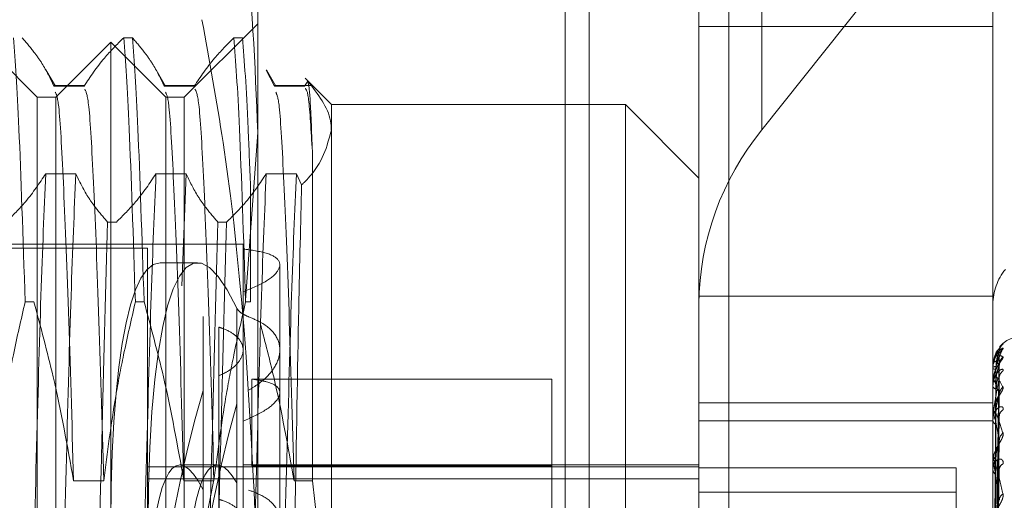
# Model space of a CAD drawing. Units: inches. Extents: x 0 to 23.4, y 0 to 16.5.
# Drawn here: x 10.8 to 10.8, y 6.3 to 6.3 of the extents above; entities that cross this region are included whole.
import ezdxf

# ---------------------------------------------------------------- set-up
doc = ezdxf.new("R2010")
doc.units = ezdxf.units.IN
doc.header["$MEASUREMENT"] = 0
doc.linetypes.add('HIDDEN', pattern=[0.07500000000000001, 0.05, -0.025])

msp = doc.modelspace()

# ---------------------------------------------------------------- linework, layer by layer
at = {"color": 7, "linetype": 'HIDDEN', "lineweight": 0}
for p, q in [((10.792282777, 5.5152817694), (10.792282777, 11.8798559265)), ((10.7518300201, 5.5526824843), (10.7518300201, 11.8424552116)), ((10.7530118382, 5.5526824843), (10.7530118382, 11.8424552116)), ((10.797164595, 11.8339324842), (10.797164595, 5.5612052115)), ((10.7983464131, 11.8339324842), (10.7983464131, 5.5612052115)), ((10.7779191407, 11.697568848), (10.7779191407, 5.697568848)), ((10.7791009588, 11.697568848), (10.7791009588, 5.697568848)), ((10.7858918679, 11.697568848), (10.7858918679, 5.697568848)), ((10.7874970505, 6.3143172271), (10.7874970505, 6.2772203036)), ((10.784433815, 6.2687392241), (10.784433815, 6.3058361476)), ((10.7987502072, 6.3058361476), (10.7987502072, 6.2687392241)), ((10.8052957563, 6.299553468), (10.7874970505, 6.2772203036)), ((10.7629592265, 6.2897304158), (10.7629592265, 6.2556624458)), ((10.7522219323, 6.2788143741), (10.7486428343, 6.2823934722)), ((10.7629592265, 6.2823934722), (10.7593801285, 6.2788143741)), ((10.784433815, 6.2822562627), (10.7987502072, 6.2822562627)), ((10.7564268348, 6.2817117398), (10.7568500469, 6.2817117398)), ((10.7617954819, 6.2817117398), (10.762218694, 6.2817117398)), ((10.7558010304, 6.2814986976), (10.7531167069, 6.2788143741)), ((10.7558010304, 6.2045480892), (10.7558010304, 6.2814986976)), ((10.758485354, 6.2788143741), (10.7558010304, 6.2814986976)), ((10.7530999714, 6.2793503014), (10.7526392864, 6.2801475983)), ((10.7584686185, 6.2793503014), (10.7580079335, 6.2801475983)), ((10.7637687445, 6.2793530343), (10.7633612498, 6.2801355349)), ((10.7638372656, 6.2793503014), (10.7633779688, 6.2801451958)), ((10.7665383246, 6.2784564643), (10.7652600872, 6.2797347017)), ((10.7545297431, 6.279380319), (10.7530314503, 6.279380319)), ((10.7544975957, 6.2793530343), (10.7530314503, 6.2793530343)), ((10.7598983902, 6.279380319), (10.7584000974, 6.279380319)), ((10.7598662428, 6.2793530343), (10.7584000974, 6.2793530343)), ((10.7656144699, 6.279380319), (10.7637687445, 6.279380319)), ((10.7652348899, 6.2793530343), (10.7637687445, 6.2793530343)), ((10.7653878977, 6.2796036977), (10.7652348899, 6.2793530343)), ((10.7522219323, 6.2523856545), (10.7522219323, 6.2788143741)), ((10.7531167069, 6.2788143741), (10.7522219323, 6.2788143741)), ((10.7531167069, 6.2072324127), (10.7531167069, 6.2788143741)), ((10.758485354, 6.2072324127), (10.758485354, 6.2788143741)), ((10.7593801285, 6.2788143741), (10.758485354, 6.2788143741)), ((10.7593801285, 6.2788143741), (10.7593801285, 6.2523856545)), ((10.7665383246, 6.2784564643), (10.7665383246, 6.2522920318)), ((10.7808547169, 6.2784564643), (10.7665383246, 6.2784564643)), ((10.7808547169, 6.2522920318), (10.7808547169, 6.2784564643)), ((10.784433815, 6.2748773662), (10.7808547169, 6.2784564643)), ((10.7623623099, 6.2689339555), (10.7629592265, 6.2770913634)), ((10.7656144699, 6.2601523972), (10.7656144699, 6.2761749365)), ((10.7526305926, 6.2750924325), (10.7540967379, 6.2750924325)), ((10.7579992397, 6.2750924325), (10.759465385, 6.2750924325)), ((10.759465385, 6.2750924325), (10.7592527015, 6.2696431412)), ((10.7633678868, 6.2750924325), (10.7648340321, 6.2750924325)), ((10.7648340321, 6.2750924325), (10.7650893172, 6.2745450631)), ((10.7626013167, 6.2744693627), (10.7626013167, 6.2688555282)), ((10.7560700006, 6.2727337269), (10.7556467884, 6.2727337269)), ((10.7614386477, 6.2727337269), (10.7610154355, 6.2727337269)), ((10.7622434069, 6.271656178), (10.7074832065, 6.271656178)), ((10.7622434069, 6.271656178), (10.7622434069, 6.2543019236)), ((10.7575905794, 6.2714772231), (10.7507902931, 6.2714772231)), ((10.7575905794, 6.2714772231), (10.7575905794, 6.2278992631)), ((10.7600169674, 6.2707614034), (10.7581971227, 6.2707614034)), ((10.764032956, 6.2665185421), (10.764032956, 6.2706592237)), ((10.7520510297, 6.2688555282), (10.7516278176, 6.2688555282)), ((10.7574196768, 6.2688555282), (10.7569964647, 6.2688555282)), ((10.7626013167, 6.2688555282), (10.7623651118, 6.2688555282)), ((10.784433815, 6.2691409309), (10.7987502072, 6.2691409309)), ((10.784433815, 6.2687392241), (10.784433815, 6.2639426101)), ((10.7987502072, 6.2639426101), (10.7987502072, 6.2687392241)), ((10.761931702, 6.2685525285), (10.761931702, 6.2600491463)), ((10.7602955424, 6.2597080925), (10.7602955424, 6.2681432686)), ((10.7610568134, 6.2676267157), (10.7610568134, 6.2592477188)), ((10.7990978216, 6.2666436835), (10.7992443458, 6.2668091747)), ((10.764032956, 6.2581764463), (10.764032956, 6.2665185421)), ((10.7988786708, 6.2537503786), (10.7990541688, 6.2663893016)), ((10.7988122607, 6.2660897804), (10.7987509338, 6.2656764338)), ((10.7988787435, 6.2536410137), (10.7990543013, 6.2661994461)), ((10.7987502072, 6.2656717125), (10.7987502072, 6.2656764725)), ((10.7987502072, 6.2656206365), (10.7987502072, 6.2656143628)), ((10.7987522502, 6.2656677676), (10.7987522502, 6.2649249498)), ((10.7988785956, 6.2534717731), (10.7990540319, 6.2657343771)), ((10.7610568134, 6.2568795893), (10.7610568134, 6.2652585862)), ((10.7772756188, 6.2650969652), (10.7626658622, 6.2650969652)), ((10.7626658622, 6.2650969652), (10.7626658622, 6.2608830402)), ((10.7772756188, 6.2608830402), (10.7772756188, 6.2650969652)), ((10.7987502072, 6.2649042193), (10.7987502072, 6.2649198409)), ((10.7987522502, 6.264891522), (10.7987522502, 6.2633769236)), ((10.7988788191, 6.2531476245), (10.7990544394, 6.2651716674)), ((10.7602955424, 6.2645420677), (10.7602955424, 6.2561068915)), ((10.784433815, 6.2639426101), (10.7987502072, 6.2639426101)), ((10.784433815, 6.2536634858), (10.784433815, 6.2639426101)), ((10.7987502072, 6.2536634858), (10.7987502072, 6.2639426101)), ((10.7988785116, 6.2528152418), (10.7990538794, 6.264258316)), ((10.761931702, 6.2553912008), (10.761931702, 6.263894583)), ((10.784433815, 6.2630627103), (10.7987502072, 6.2630627103)), ((10.7987502072, 6.263345896), (10.7987502072, 6.2633718147)), ((10.7987502072, 6.2630996792), (10.7987502072, 6.263072409)), ((10.7987522502, 6.2633249052), (10.7987522502, 6.2610934524)), ((10.7988789041, 6.2522880025), (10.7990545947, 6.2633430725)), ((10.7988784096, 6.2518044454), (10.7990536943, 6.2620143946)), ((10.7987502072, 6.2610530646), (10.7987502072, 6.2610883435)), ((10.784433815, 6.2608294063), (10.7575905794, 6.2608294063)), ((10.7609836853, 6.2609188838), (10.7591638406, 6.2609188838)), ((10.784433815, 6.2609188838), (10.7622434069, 6.2609188838)), ((10.7772756188, 6.2608830402), (10.7626658622, 6.2608830402)), ((10.7772756188, 6.2537606876), (10.7772756188, 6.2608830402)), ((10.7969606582, 6.2607775166), (10.784433815, 6.2607775166)), ((10.7969606582, 6.249522327), (10.7969606582, 6.2607775166)), ((10.7987502072, 6.2607209119), (10.7987502072, 6.2606844378)), ((10.7987522502, 6.2610245389), (10.7987522502, 6.2546738955)), ((10.798879008, 6.2510931206), (10.7990547853, 6.2607796574)), ((10.7539882383, 6.2601523972), (10.7554543837, 6.2601523972)), ((10.7575905794, 6.2602377447), (10.784433815, 6.2602377447)), ((10.7593568854, 6.2601523972), (10.7608230308, 6.2601523972)), ((10.7602386243, 6.2573093385), (10.7608406101, 6.2602755029)), ((10.7647255325, 6.2601523972), (10.7656144699, 6.2601523972)), ((10.7665383246, 6.2522920318), (10.7656144699, 6.2601523972)), ((10.7969606582, 6.2596010277), (10.784433815, 6.2596010277))]:
    msp.add_line(p, q, dxfattribs=at)
for centre, radius, start, end in [((10.7980287958, 6.2686226625), 0.0135954805254828, 140.7733534249, 179.5087657532), ((10.8014692034, 6.2687159118), 0.0027190961050791, 140.7733534248, 179.5087657534), ((10.7995968657, 6.2664056919), 0.000535787889564, 131.1434760572, 179.6695730827), ((10.8001818464, 6.2657506661), 0.0014316392269142, 90, 140.6589874018), ((10.799570924, 6.2661874856), 0.0005101221704185, 129.8064483853, 158.175772926), ((10.7995970345, 6.2657757231), 0.0005359713080125, 131.1503034203, 179.4628242058), ((10.7988825404, 6.2653934974), 0.0003123891232781, 86.4874317844, 115.0631116903), ((10.7987558394, 6.2656721278), 5.6474698471e-06, 184.2169016928, 230.5392187963), ((10.7988853117, 6.2658062611), 0.0002346873248761, 234.852840248, 273.9992714742), ((10.7995196317, 6.2651314254), 0.0004585797163685, 126.8914689975, 179.2944861382), ((10.7989085731, 6.2648426132), 0.0001761926815137, 92.2422299168, 154.0036402466), ((10.7987914353, 6.2649043397), 4.12282641785e-05, 180.167288014, 198.1132250676), ((10.79891649, 6.2648026352), 0.0001792280412668, 201.9098764581, 265.2600172863), ((10.799570403, 6.2643211427), 0.0005093968978992, 129.7981524615, 178.9807284464), ((10.7989596802, 6.2633318667), 0.0002132481899283, 105.7825014893, 169.2029337646), ((10.7994533825, 6.26327257), 0.0003924422041683, 122.1850882272, 178.434510048), ((10.7988597125, 6.2633459588), 0.0001095052584951, 180.0328501269, 191.0847666514), ((10.7989716085, 6.2631083047), 0.0002242923056373, 189.2091820671, 251.8337236148), ((10.7995209122, 6.2620941455), 0.0004600843475552, 126.9502431466, 178.0779480897), ((10.7990285401, 6.2610652471), 0.0002792894902565, 117.0151173817, 175.2563997407), ((10.7989508892, 6.2610531009), 0.0002006819733673, 180.0103762286, 188.1823848335), ((10.7990427709, 6.2607052862), 0.0002933055387498, 184.0760739962, 241.2467593423), ((10.7993803608, 6.2606778612), 0.0003198631421922, 115.1651472889, 176.5221072591), ((10.7994558208, 6.2591743554), 0.0003955104407152, 122.3228168607, 176.4094186827)]:
    msp.add_arc(centre, radius, start, end, dxfattribs=at)
for centre, major_axis, start_param, end_param in [((10.7627413541, 6.2430233934), (-0.00279177908391226, 0.02773463504125306), 5.86580588291408, 8.6901407329403), ((10.7609215094, 6.2430233934), (-0.002791779083910484, 0.02773463504125307), 6.267585566926484, 8.726336796810566), ((10.7609215094, 6.2430233934), (0.00279177908391226, 0.02773463504125306), 0.6984411639592643, 1.877444928170239), ((10.7627413541, 6.2430233934), (0.002791779083910484, 0.02773463504125307), 0.7346372278284531, 1.924980133635356), ((10.7609215094, 6.2430233934), (-0.001801147796069103, 0.0178933129298402), 5.897623285920018, 7.056158837431314), ((10.7627413541, 6.2430233934), (-0.001801147796072655, 0.0178933129298402), 5.954536733475971, 7.056158837431754)]:
    msp.add_ellipse(centre, major_axis=major_axis, ratio=0.1549865475, start_param=start_param, end_param=end_param, dxfattribs=at)
for points, knots in [([(10.76295922654967, 6.277091363385625), (10.76282495031123, 6.280395620135693), (10.7625552004856, 6.287033597878583), (10.76101309799473, 6.293583766669558), (10.76023862425498, 6.296873388305965)], [0, 0, 0, 0, 0.4977806310976049, 1, 1, 1, 1]), ([(10.76023862425498, 6.282587443263387), (10.76060089335437, 6.280600312557157), (10.76222180299236, 6.271709244234994), (10.7626369014897, 6.262676440980395), (10.76295922654966, 6.25566244582176)], [0, 0, 0, 0, 0.2234974059615497, 1, 1, 1, 1]), ([(10.75105818767901, 6.281711739840029), (10.75114602591158, 6.280536331012176), (10.75132411380373, 6.27815324480435), (10.75152567324275, 6.271982618482459), (10.75162781758584, 6.268855528155327)], [0, 0, 0, 0, 0.4932296716722018, 1, 1, 1, 1]), ([(10.75303145029804, 6.279353034250129), (10.7528547060305, 6.279723848966563), (10.75258962482217, 6.280279997205323), (10.75203331135424, 6.281065095574822), (10.75167958638069, 6.281479535580774), (10.75148139980535, 6.281711739840029)], [0, 0, 0, 0, 0.4680233101994016, 0.7019417734270895, 1, 1, 1, 1]), ([(10.75642683477994, 6.281711739840026), (10.75609880381091, 6.281382090114071), (10.75532392294203, 6.280603385387408), (10.75479982613358, 6.27981035209361), (10.75449759566722, 6.279353034250127)], [0, 0, 0, 0, 0.423330839879474, 1, 1, 1, 1]), ([(10.75642683477994, 6.281711739840029), (10.75651467301251, 6.280536331012176), (10.75669276090466, 6.27815324480435), (10.75689432034368, 6.271982618482459), (10.75699646468678, 6.268855528155327)], [0, 0, 0, 0, 0.493229671672166, 1, 1, 1, 1]), ([(10.75741967681312, 6.268855528155326), (10.75731753247003, 6.271982618482459), (10.75711597303101, 6.27815324480435), (10.75693788513886, 6.280536331012176), (10.75685004690628, 6.281711739840029)], [0, 0, 0, 0, 0.5067703283278676, 1, 1, 1, 1]), ([(10.75840009739897, 6.279353034250128), (10.75822335313143, 6.279723848966563), (10.7579582719231, 6.280279997205326), (10.75740195845517, 6.28106509557482), (10.75704823348162, 6.281479535580772), (10.75685004690628, 6.281711739840026)], [0, 0, 0, 0, 0.4680233101996041, 0.7019417734271612, 1, 1, 1, 1]), ([(10.76179548188087, 6.281711739840026), (10.76146745091184, 6.281382090114072), (10.76069257004296, 6.280603385387414), (10.76016847323451, 6.279810352093611), (10.75986624276815, 6.279353034250127)], [0, 0, 0, 0, 0.4233308398794868, 0.9999999999999999, 0.9999999999999999, 0.9999999999999999, 0.9999999999999999]), ([(10.76179548188087, 6.281711739840029), (10.76188332011344, 6.280536331012176), (10.76206140800559, 6.278153244804351), (10.76226296744462, 6.271982618482459), (10.76236511178771, 6.268855528155325)], [0, 0, 0, 0, 0.4932296716721248, 1, 1, 1, 1]), ([(10.76260131674294, 6.274469362695649), (10.76256317251734, 6.27545004241687), (10.7624282172756, 6.278919712249899), (10.76230621391069, 6.280545482807733), (10.76221869400721, 6.281711739840029)], [0, 0, 0, 0, 0.2826435276017272, 0.9999999999999999, 0.9999999999999999, 0.9999999999999999, 0.9999999999999999]), ([(10.76561446992834, 6.276174936499381), (10.76557700300511, 6.277185272954022), (10.76550361305158, 6.279164313106147), (10.76542592468627, 6.279459304714761), (10.76538789766259, 6.279603697672975)], [0, 0, 0, 0, 0.5105184215468886, 1, 1, 1, 1]), ([(10.76538789766259, 6.279603697672975), (10.76588391567032, 6.278961501867831), (10.7664929676631, 6.278172960668164), (10.76653122452444, 6.277371480168361), (10.76653832461695, 6.27722273336858)], [0, 0, 0, 0, 0.8144099578012526, 0.9999999999999999, 0.9999999999999999, 0.9999999999999999, 0.9999999999999999]), ([(10.75398823830915, 6.260152397167376), (10.75390608784447, 6.263037203974119), (10.75374160387137, 6.268813245375698), (10.75348635892991, 6.274943992228086), (10.75328627619742, 6.27865145620018), (10.75315296455184, 6.278944035583003), (10.75309704752492, 6.279066756813817)], [0, 0, 0, 0, 0.270806727440223, 0.5422168534352528, 0.8079847231518205, 1, 1, 1, 1]), ([(10.75545438367834, 6.260152397167375), (10.75537222824576, 6.263035891221273), (10.7552077343258, 6.268809304192146), (10.75495256359503, 6.274959661012762), (10.75474162509737, 6.278793517982018), (10.75459695536954, 6.279079754471737), (10.75452974309771, 6.279212737404947)], [0, 0, 0, 0, 0.2607421166071342, 0.5220652062861738, 0.7779557357833564, 1, 1, 1, 1]), ([(10.75935688541008, 6.260152397167376), (10.7592747349454, 6.263037203974117), (10.7591102509723, 6.268813245375694), (10.75885500603085, 6.274943992228086), (10.75865492329835, 6.278651456200177), (10.75852161165277, 6.278944035583), (10.75846569462585, 6.279066756813815)], [0, 0, 0, 0, 0.2708067274401684, 0.5422168534351535, 0.8079847231517423, 1, 1, 1, 1]), ([(10.76082303077927, 6.260152397167376), (10.76074087534669, 6.263035891221273), (10.76057638142673, 6.268809304192146), (10.76032121069597, 6.274959661012762), (10.7601102721983, 6.278793517982018), (10.75996560247047, 6.279079754471736), (10.75989839019864, 6.279212737404946)], [0, 0, 0, 0, 0.2607421166071217, 0.5220652062861664, 0.7779557357833464, 1, 1, 1, 1]), ([(10.76472553251101, 6.260152397167376), (10.76464338204633, 6.263037203974119), (10.76447889807323, 6.268813245375697), (10.76422365313178, 6.274943992228089), (10.76402357039928, 6.278651456200183), (10.7638902587537, 6.278944035583003), (10.76383434172678, 6.279066756813818)], [0, 0, 0, 0, 0.2708067274402343, 0.5422168534352868, 0.8079847231518937, 1, 1, 1, 1]), ([(10.76561446992833, 6.276174936499384), (10.76555416755055, 6.27718279109167), (10.76544241631598, 6.279050528303814), (10.76532256387378, 6.279182878682684), (10.76526738532333, 6.279243811125312)], [0, 0, 0, 0, 0.5396126316551518, 1, 1, 1, 1]), ([(10.76653832461695, 6.27722273336858), (10.76633194162853, 6.276424042616778), (10.7660980474238, 6.275518884979247), (10.76519547949469, 6.274647551526072), (10.76508931721688, 6.274545063124775)], [0, 0, 0, 0, 0.8823775204276922, 1, 1, 1, 1]), ([(10.75070135346613, 6.272733726897135), (10.75102938443516, 6.273063376623086), (10.75180426530403, 6.27384208134974), (10.75232836211249, 6.274635114643547), (10.75263059257884, 6.275092432487033)], [0, 0, 0, 0, 0.4233308398793426, 1, 1, 1, 1]), ([(10.75263059257884, 6.275092432487036), (10.75255251688056, 6.273261547848677), (10.75239693250783, 6.269613075349665), (10.75217557631918, 6.261404038167853), (10.75192046607723, 6.25189669477223), (10.75175596404963, 6.245039768255636), (10.75167380456773, 6.241615120315439)], [0, 0, 0, 0, 0.2488732081656519, 0.4959389776447597, 0.7482499575043303, 1, 1, 1, 1]), ([(10.75409673794803, 6.275092432487036), (10.75401866224975, 6.273261547848678), (10.75386307787702, 6.269613075349665), (10.75364172168837, 6.261404038167853), (10.75338661144642, 6.251896694772229), (10.75322210941881, 6.245039768255634), (10.75313994993692, 6.241615120315438)], [0, 0, 0, 0, 0.2488732081656388, 0.4959389776447439, 0.7482499575043174, 1, 1, 1, 1]), ([(10.75409673794803, 6.275092432487032), (10.75427348221557, 6.274721617770601), (10.7545385634239, 6.274165469531845), (10.75509487689183, 6.273380371162336), (10.75544860186538, 6.272965931156385), (10.75564678844072, 6.272733726897132)], [0, 0, 0, 0, 0.4680233101996872, 0.7019417734273091, 1, 1, 1, 1]), ([(10.75607000056706, 6.272733726897132), (10.75639803153609, 6.273063376623086), (10.75717291240496, 6.273842081349742), (10.75769700921342, 6.274635114643546), (10.75799923967978, 6.275092432487032)], [0, 0, 0, 0, 0.4233308398793198, 1, 1, 1, 1]), ([(10.75799923967977, 6.275092432487035), (10.75792116398149, 6.273261547848675), (10.75776557960876, 6.269613075349662), (10.75754422342011, 6.261404038167853), (10.75728911317816, 6.251896694772228), (10.75712461115056, 6.245039768255633), (10.75704245166866, 6.241615120315435)], [0, 0, 0, 0, 0.2488732081656155, 0.4959389776447058, 0.7482499575042924, 1, 1, 1, 1]), ([(10.75946538504896, 6.275092432487032), (10.7596421293165, 6.274721617770598), (10.75990721052483, 6.274165469531837), (10.76046352399276, 6.273380371162342), (10.76081724896631, 6.272965931156387), (10.76101543554165, 6.272733726897132)], [0, 0, 0, 0, 0.4680233101996308, 0.7019417734272148, 1, 1, 1, 1]), ([(10.76143864766799, 6.272733726897133), (10.76176667863702, 6.273063376623087), (10.76254155950589, 6.273842081349745), (10.76306565631435, 6.274635114643546), (10.7633678867807, 6.275092432487031)], [0, 0, 0, 0, 0.4233308398792621, 1, 1, 1, 1]), ([(10.7633678867807, 6.275092432487035), (10.76328981108242, 6.273261547848675), (10.76313422670969, 6.269613075349661), (10.76291287052104, 6.261404038167852), (10.76265776027909, 6.251896694772228), (10.76249325825149, 6.245039768255634), (10.76241109876959, 6.241615120315436)], [0, 0, 0, 0, 0.2488732081656372, 0.4959389776447609, 0.7482499575043283, 1, 1, 1, 1]), ([(10.76483403214989, 6.275092432487035), (10.76475595645162, 6.273261547848676), (10.76460037207888, 6.269613075349662), (10.76437901589023, 6.26140403816785), (10.76412390564828, 6.251896694772228), (10.76395940362068, 6.245039768255634), (10.76387724413878, 6.241615120315436)], [0, 0, 0, 0, 0.2488732081656477, 0.4959389776447748, 0.7482499575043434, 1, 1, 1, 1]), ([(10.76508931721688, 6.274545063124775), (10.76504353077905, 6.272665898650219), (10.76493999760183, 6.268416695659894), (10.76477560645718, 6.258582617805436), (10.76464020131497, 6.250138732673816), (10.76457309519295, 6.245648365759997), (10.76456814078344, 6.245316844344715)], [0, 0, 0, 0, 0.2744860390518012, 0.6206731309223749, 0.9719944977984261, 1, 1, 1, 1]), ([(10.75507715853388, 6.250318251303388), (10.75517930287697, 6.254654085227006), (10.755380862316, 6.263209901700962), (10.75555895020814, 6.269587905953657), (10.75564678844072, 6.272733726897137)], [0, 0, 0, 0, 0.5067703283278355, 1, 1, 1, 1]), ([(10.76044580563482, 6.250318251303387), (10.76054794997791, 6.254654085227005), (10.76074950941693, 6.263209901700958), (10.76092759730908, 6.269587905953653), (10.76101543554165, 6.272733726897132)], [0, 0, 0, 0, 0.5067703283278355, 1, 1, 1, 1]), ([(10.76143864766799, 6.272733726897132), (10.76135080943542, 6.269587905953653), (10.76117272154327, 6.26320990170096), (10.76097116210425, 6.254654085227004), (10.76086901776116, 6.250318251303387)], [0, 0, 0, 0, 0.4932296716721931, 0.9999999999999999, 0.9999999999999999, 0.9999999999999999, 0.9999999999999999]), ([(10.76224340693621, 6.271434744324853), (10.76265338330591, 6.271373913776007), (10.76347348958825, 6.271252229896273), (10.76405588459922, 6.270900061946287), (10.7640523919267, 6.270425215648782), (10.7634721844716, 6.269859048998472), (10.76265702468033, 6.269515565187836), (10.7622434069362, 6.269341279114821)], [0, 0, 0, 0, 0.2008159899833051, 0.4017071888716051, 0.6004611988211243, 0.7972712351535348, 1, 1, 1, 1]), ([(10.75008573657741, 6.260152397167374), (10.75026245659803, 6.261520106421102), (10.75052750298388, 6.26357140990847), (10.75108018343835, 6.266468367537564), (10.75143113215636, 6.267998167975192), (10.75162781758584, 6.268855528155325)], [0, 0, 0, 0, 0.467931262668651, 0.7018078062601416, 0.9999999999999999, 0.9999999999999999, 0.9999999999999999, 0.9999999999999999]), ([(10.75205102971218, 6.268855528155325), (10.75238090901738, 6.267641030976229), (10.75316114738188, 6.264768473414261), (10.75368554964366, 6.261841732538942), (10.75398823830915, 6.260152397167372)], [0, 0, 0, 0, 0.4227929825235225, 1, 1, 1, 1]), ([(10.75545438367833, 6.260152397167372), (10.75563110369896, 6.2615201064211), (10.75589615008481, 6.263571409908467), (10.75644883053928, 6.266468367537564), (10.75679977925729, 6.267998167975192), (10.75699646468677, 6.268855528155325)], [0, 0, 0, 0, 0.4679312626687585, 0.7018078062601377, 1, 1, 1, 1]), ([(10.75741967681311, 6.268855528155322), (10.75774955611832, 6.267641030976228), (10.75852979448281, 6.264768473414261), (10.7590541967446, 6.261841732538942), (10.75935688541008, 6.260152397167372)], [0, 0, 0, 0, 0.4227929825236705, 0.9999999999999999, 0.9999999999999999, 0.9999999999999999, 0.9999999999999999]), ([(10.76082303077927, 6.260152397167372), (10.76099975079989, 6.2615201064211), (10.76126479718575, 6.263571409908468), (10.76181747764021, 6.266468367537562), (10.76216842635822, 6.267998167975191), (10.7623651117877, 6.268855528155322)], [0, 0, 0, 0, 0.4679312626686231, 0.7018078062602808, 1, 1, 1, 1]), ([(10.76251078073649, 6.268132332626538), (10.76236981368985, 6.268195209167003), (10.76209039976958, 6.268319838157133), (10.76198428218989, 6.268475432821392), (10.76193170196364, 6.268552528460718)], [0, 0, 0, 0, 0.5045097484939802, 1, 1, 1, 1]), ([(10.76251078073649, 6.268132332626538), (10.76273245803045, 6.268036745361523), (10.76331090980071, 6.267787316916788), (10.76390802696721, 6.26722308510579), (10.76411651121586, 6.266448530341218), (10.76380819983893, 6.265616307236171), (10.76318746110517, 6.264968741947684), (10.76267070703902, 6.264655313763114), (10.76251078073649, 6.264558313247877)], [0, 0, 0, 0, 0.1235975695713883, 0.3225194229185178, 0.520416472593155, 0.7161779162987908, 0.9121620527131469, 1, 1, 1, 1]), ([(10.76105681344256, 6.267626715732508), (10.76111905247323, 6.267606141232519), (10.76142610532593, 6.267504638062447), (10.76188224720807, 6.267256605869616), (10.76222976578676, 6.266833006120286), (10.76227568487507, 6.26634900944849), (10.76201512938254, 6.265862676075536), (10.76156478052223, 6.265488459133115), (10.76119120076144, 6.26531940115417), (10.76105681344256, 6.265258586166556)], [0, 0, 0, 0, 0.0438031294334937, 0.2161003426030669, 0.388585871301124, 0.5605142816408383, 0.7318812576177444, 0.9035500240866904, 1, 1, 1, 1]), ([(10.76310144749876, 6.267715930511947), (10.76331901686466, 6.266879593599196), (10.76396900202997, 6.264381049816532), (10.76442330095044, 6.261841730672507), (10.76472553251101, 6.260152397167372)], [0, 0, 0, 0, 0.3347297408005165, 1, 1, 1, 1]), ([(10.79924434576165, 6.266809174683989), (10.79924833789689, 6.266809479649648), (10.79925284419253, 6.266809823892852), (10.79922775980004, 6.266780541396701), (10.7991979863099, 6.266749039716623), (10.7991269426079, 6.266669293548264), (10.79902412863634, 6.266544228764688), (10.79888373867959, 6.266307430558446), (10.79877289871486, 6.266008538550683), (10.79875786843239, 6.265788586246211), (10.79875020722253, 6.265676472534057)], [0, 0, 0, 0, 0.1194461009597522, 0.1348299623661849, 0.2536738278685784, 0.2817546550330117, 0.4371652095512011, 0.6109336935298504, 0.8016857882122698, 0.9999999999999999, 0.9999999999999999, 0.9999999999999999, 0.9999999999999999]), ([(10.79875020722253, 6.264752837166343), (10.79875038883742, 6.264769487033417), (10.79875078107707, 6.26480544629967), (10.79875459735435, 6.264875734611922), (10.79876786854863, 6.265021588579542), (10.79883898539571, 6.265465030167175), (10.79900443374342, 6.266047775962659), (10.79915509456, 6.266381606592307), (10.79924434576165, 6.266579367267703)], [0, 0, 0, 0, 0.0132216410972487, 0.0285552137111843, 0.0542426430604266, 0.1337588501398046, 0.4868402727609468, 0.9999999999999999, 0.9999999999999999, 0.9999999999999999, 0.9999999999999999]), ([(10.79877486500225, 6.265887012676892), (10.79878210710747, 6.265930629417251), (10.7988400192788, 6.266279414758729), (10.79891269603464, 6.26640048434794), (10.79897628432598, 6.266506413791596)], [0, 0, 0, 0, 0.1250532495844974, 1, 1, 1, 1]), ([(10.79906108674179, 6.26640878181226), (10.79900503632838, 6.266377586758976), (10.79891120297701, 6.266325363479646), (10.79881908716219, 6.266011980243853), (10.79878199580749, 6.265885793347771)], [0, 0, 0, 0, 0.5973399924750225, 1, 1, 1, 1]), ([(10.79924434576165, 6.266579367267703), (10.79924833772579, 6.266592561032604), (10.7992528438283, 6.266607454066457), (10.79922776030294, 6.26660477921888), (10.79919797362853, 6.2665895946611), (10.7991269684392, 6.266536372502427), (10.79902340092906, 6.266437951190861), (10.79888679666047, 6.266224737435441), (10.79879755207244, 6.266029220422245), (10.79878474308908, 6.265906198104815), (10.79878290336677, 6.265888528716388)], [0, 0, 0, 0, 0.1432760627654463, 0.1617290643661613, 0.3042827433564984, 0.33796580477832, 0.5243813694920264, 0.7328173420071882, 0.9616252216359761, 1, 1, 1, 1]), ([(10.79906363947025, 6.266409834769107), (10.7990634737224, 6.266411202705782), (10.79905837293994, 6.26645330006969), (10.79907627913812, 6.266529676615956), (10.79910723496172, 6.266622036047357), (10.79914128578496, 6.266681753485021), (10.79916144899335, 6.266710522927884), (10.79917061542499, 6.266722136615398), (10.79917012005308, 6.266721410857647), (10.79915908051815, 6.266708364648), (10.79912627171707, 6.2666697020047), (10.79905011828051, 6.266576980109615), (10.79893179896797, 6.266389855400114), (10.79883028420503, 6.26621479452535), (10.79881283231899, 6.266093744985985), (10.79881226073561, 6.266089780376967)], [0, 0, 0, 0, 0.0030489994178485, 0.093830979512252, 0.1687246422052526, 0.2234168969761087, 0.2579499017582861, 0.2876363373527479, 0.3180638269109491, 0.3590634642054101, 0.4296892893617962, 0.5566991514806622, 0.7299929993748947, 0.9911567429686934, 0.9999999999999999, 0.9999999999999999, 0.9999999999999999, 0.9999999999999999]), ([(10.79887953015669, 6.253754368964551), (10.79888450625668, 6.254111729959321), (10.79890938679119, 6.255898537416798), (10.79896918817102, 6.260117191572137), (10.79902557233279, 6.263977382638614), (10.79906108674179, 6.26640878181226)], [0, 0, 0, 0, 0.084696337423387, 0.4234822757476375, 1, 1, 1, 1]), ([(10.79890167964615, 6.265705299696945), (10.79891049892613, 6.265837966881444), (10.7989225066807, 6.266018597839311), (10.79898510144063, 6.26622988682773), (10.79902367709643, 6.266327992825886), (10.79904910766413, 6.266380373800589), (10.79905289122955, 6.266388498406198), (10.79905327399203, 6.266389320327818)], [0, 0, 0, 0, 0.5020215732207594, 0.6835197263279403, 0.8665782553679335, 0.9865024566386362, 0.9999999999999999, 0.9999999999999999, 0.9999999999999999, 0.9999999999999999]), ([(10.79905327399203, 6.266389320327818), (10.7990576662135, 6.26639835648415), (10.79906527488119, 6.266414009863931), (10.79906233115596, 6.266410335213676), (10.79906108674179, 6.266408781812291)], [0, 0, 0, 0, 0.5772655144072183, 1, 1, 1, 1]), ([(10.79875020722253, 6.265671712505767), (10.79875038883742, 6.265688557819482), (10.79875078107707, 6.265724939198287), (10.79875459735435, 6.265787567787402), (10.79876786854863, 6.265902575476478), (10.79883898539571, 6.266165819979099), (10.79900443374342, 6.266306767304225), (10.79915509456, 6.26622672117677), (10.79924434576166, 6.266179301992242)], [0, 0, 0, 0, 0.0132216410970678, 0.0285552137118062, 0.0542426430602677, 0.1337588501403143, 0.4868402727608744, 1, 1, 1, 1]), ([(10.79924434576165, 6.266179301992242), (10.79924833789689, 6.266166707196864), (10.79925284419253, 6.266152490275817), (10.79922775980004, 6.266097658170395), (10.79919798630991, 6.266050982579566), (10.7991269426079, 6.265947581027096), (10.79902412863635, 6.265800659207215), (10.79888373867959, 6.265547497352606), (10.79877289871486, 6.265243641968886), (10.79875786843239, 6.265029164187061), (10.79875020722254, 6.264919840939219)], [0, 0, 0, 0, 0.1194461009588455, 0.1348299623643451, 0.2536738278695327, 0.2817546550316623, 0.4371652095499293, 0.6109336935277043, 0.8016857882114405, 1, 1, 1, 1]), ([(10.79906108674179, 6.266191606713732), (10.79900523872177, 6.266028754853126), (10.79891153789976, 6.265755524876509), (10.79880998423541, 6.265289884296544), (10.79876415242225, 6.26495675820945), (10.79875522273176, 6.264850174838443), (10.79875264632092, 6.264801411479286), (10.79875237176446, 6.264777218946455), (10.79875225015484, 6.264766503319073)], [0, 0, 0, 0, 0.5273188798743114, 0.8847263069750122, 0.9590362595960251, 0.9800473728109218, 0.9911623590749463, 1, 1, 1, 1]), ([(10.79906108674179, 6.265780748044351), (10.79900523872177, 6.26585914341553), (10.79891153789977, 6.265990673785242), (10.79880998423541, 6.265956618443756), (10.79876415242225, 6.265813120617293), (10.79875522273176, 6.265741738684712), (10.79875264632092, 6.265702377596418), (10.79875237176446, 6.265678391696522), (10.79875225015484, 6.265667767593314)], [0, 0, 0, 0, 0.5273188798737398, 0.8847263069753692, 0.9590362595958359, 0.9800473728108652, 0.9911623590753883, 1, 1, 1, 1]), ([(10.79906676162861, 6.265771996823027), (10.79906615842297, 6.26579016792719), (10.79906449179827, 6.265840373709511), (10.79908100699895, 6.265895342220229), (10.7990938573614, 6.265928711863766), (10.79909573857961, 6.265931501964242), (10.79908735939733, 6.265915714717156), (10.79906399502338, 6.265875561264467), (10.79901222023147, 6.265790575812431), (10.79892752413389, 6.265632409949878), (10.79884713900895, 6.265486680083549), (10.79882845389156, 6.265386902452434), (10.79882762180176, 6.26538245913281)], [0, 0, 0, 0, 0.0577374977511986, 0.1595255972109974, 0.2205797134494706, 0.2763416465549352, 0.3353639999772649, 0.4179132461486751, 0.5300475685017154, 0.7076755448205293, 0.9869821424549816, 1, 1, 1, 1]), ([(10.79887953015669, 6.253625710852956), (10.79888450625668, 6.253980243508321), (10.79890938679119, 6.255752909249105), (10.79896918817102, 6.259940477226857), (10.79902557233279, 6.263775843689017), (10.79906108674179, 6.266191606713732)], [0, 0, 0, 0, 0.0846963374235107, 0.4234822757476435, 0.9999999999999999, 0.9999999999999999, 0.9999999999999999, 0.9999999999999999]), ([(10.79890167964615, 6.265572145211333), (10.79891050080683, 6.265702875267484), (10.79892251112205, 6.265880868758142), (10.79898509586803, 6.266075556609587), (10.79902369570685, 6.266158565042469), (10.79904915541178, 6.266197715953034), (10.79905295121133, 6.266199277316209), (10.79905335914815, 6.266199445116831)], [0, 0, 0, 0, 0.5015487728764793, 0.6828759923145395, 0.8657621181343588, 0.9855733756460415, 1, 1, 1, 1]), ([(10.79905335914815, 6.266199445116831), (10.79905770830007, 6.266203238630074), (10.79906527068319, 6.266209834858723), (10.79906233437099, 6.26619704225018), (10.79906108674179, 6.266191606713764)], [0, 0, 0, 0, 0.5751033576001564, 1, 1, 1, 1]), ([(10.79882762180176, 6.26538245913281), (10.79878791592418, 6.265250989731042), (10.79874137276239, 6.26509688152313), (10.79875453520591, 6.264943739082551), (10.79875646879537, 6.264921242149575)], [0, 0, 0, 0, 0.8530979858133033, 1, 1, 1, 1]), ([(10.79924434576165, 6.265498185582167), (10.79924833789689, 6.265523791170538), (10.79925284419252, 6.265552694587966), (10.79922775980004, 6.265576724666677), (10.7991979863099, 6.265578396891534), (10.7991269426079, 6.265553649055639), (10.79902412863634, 6.265484905505203), (10.79888373867959, 6.265305609356609), (10.79877289871486, 6.265048482480147), (10.79875786843239, 6.26484134062094), (10.79875020722253, 6.264735756627021)], [0, 0, 0, 0, 0.11944610096022, 0.1348299623656277, 0.2536738278682779, 0.2817546550328318, 0.4371652095500173, 0.6109336935297839, 0.8016857882135477, 0.9999999999999999, 0.9999999999999999, 0.9999999999999999, 0.9999999999999999]), ([(10.79881590526621, 6.253741285899496), (10.79881839393781, 6.254098406308017), (10.79883083729856, 6.255884008746238), (10.79885912742273, 6.259872234819998), (10.79888561281154, 6.263502855710837), (10.79890167964613, 6.265705299696942)], [0, 0, 0, 0, 0.0895371415800766, 0.4476858070868355, 0.9999999999999999, 0.9999999999999999, 0.9999999999999999, 0.9999999999999999]), ([(10.79881590526621, 6.253670243860536), (10.79881839393781, 6.254025382155928), (10.79883083729856, 6.255801074026301), (10.79885912742273, 6.25976799110471), (10.79888561281154, 6.26338061733084), (10.79890167964613, 6.265572145211336)], [0, 0, 0, 0, 0.0895371415801213, 0.4476858070867477, 1, 1, 1, 1]), ([(10.79887953015669, 6.253495181660779), (10.79888450625668, 6.253842455037511), (10.79890938679119, 6.255578824334687), (10.79896918817102, 6.259676091514842), (10.79902557233279, 6.26342158982286), (10.79906108674179, 6.265780748044351)], [0, 0, 0, 0, 0.0846963374234811, 0.4234822757477988, 1, 1, 1, 1]), ([(10.79890167964615, 6.265018670992675), (10.79891049696723, 6.265148480883585), (10.79892250205468, 6.265325221537458), (10.79898510724495, 6.265545472382029), (10.79902365771214, 6.265655136771127), (10.79904905887887, 6.265718763256102), (10.79905282992441, 6.265733060149627), (10.79905318668874, 6.265734412724537)], [0, 0, 0, 0, 0.5025072212955423, 0.684180952970643, 0.8674165700612023, 0.9874567841930911, 1, 1, 1, 1]), ([(10.79905318668874, 6.265734412724537), (10.79905762309953, 6.265748456669128), (10.79906527921883, 6.265772692953936), (10.79906232789366, 6.265778363394334), (10.79906108674179, 6.265780748044381)], [0, 0, 0, 0, 0.5794594632886213, 1, 1, 1, 1]), ([(10.7622434069362, 6.263043317549261), (10.76265318157337, 6.26323228524664), (10.76347298830615, 6.263610339368442), (10.76405519088032, 6.264210403613072), (10.76405314795625, 6.264682119062708), (10.7635383544234, 6.264967234734194), (10.76292324351285, 6.265058695280833), (10.76266586215722, 6.26509696519131)], [0, 0, 0, 0, 0.2152023626439953, 0.4305399353831557, 0.6420747283523405, 0.8502330391956556, 1, 1, 1, 1]), ([(10.79875020722254, 6.264904219294316), (10.79875038883742, 6.264920245277097), (10.79875078107707, 6.264954857119903), (10.79875459735436, 6.265010169193386), (10.79876786854863, 6.265103196631703), (10.7988389853957, 6.265260325364878), (10.79900443374343, 6.265168619868811), (10.79915509456001, 6.264882193128025), (10.79924434576166, 6.264712514432665)], [0, 0, 0, 0, 0.013221641097348, 0.0285552137115113, 0.0542426430602582, 0.1337588501405269, 0.4868402727604707, 1, 1, 1, 1]), ([(10.79906108674179, 6.26513707202268), (10.79900523872177, 6.264860259600485), (10.79891153789977, 6.26439582860558), (10.79880998423541, 6.263735823043268), (10.79876415242225, 6.263324308736419), (10.79875522273176, 6.263205614473412), (10.79875264632092, 6.263154723329768), (10.79875237176446, 6.263131745196804), (10.79875225015484, 6.263121567465002)], [0, 0, 0, 0, 0.5273188798735199, 0.8847263069750252, 0.9590362595953918, 0.9800473728101459, 0.9911623590745987, 1, 1, 1, 1]), ([(10.79906108674179, 6.264330204186709), (10.79900523872177, 6.264527166924569), (10.79891153789977, 6.26485762752882), (10.79880998423541, 6.265045193828432), (10.79876415242225, 6.265006082383456), (10.79875522273176, 6.264956518725597), (10.79875264632092, 6.264924092301115), (10.79875237176446, 6.264901519965771), (10.79875225015484, 6.264891521974394)], [0, 0, 0, 0, 0.5273188798744989, 0.8847263069760363, 0.9590362595962083, 0.9800473728111014, 0.9911623590754018, 1, 1, 1, 1]), ([(10.79881590526622, 6.253424955379147), (10.79881839393781, 6.253771150638769), (10.79883083729856, 6.255502127320375), (10.79885912742273, 6.25936751750796), (10.79888561281154, 6.262884912965024), (10.79890167964613, 6.265018670992667)], [0, 0, 0, 0, 0.0895371415803422, 0.447685807086805, 1, 1, 1, 1]), ([(10.79887953015669, 6.253113857365365), (10.79888450625668, 6.253452747947432), (10.79890938679119, 6.255147203213014), (10.79896918817102, 6.259152335395862), (10.79902557233279, 6.262824257116817), (10.79906108674179, 6.26513707202268)], [0, 0, 0, 0, 0.0846963374233773, 0.4234822757476056, 0.9999999999999999, 0.9999999999999999, 0.9999999999999999, 0.9999999999999999]), ([(10.79890167964614, 6.264624020085883), (10.79891050275038, 6.264748088601472), (10.7989225157118, 6.264917012174371), (10.79898509010923, 6.265088059633099), (10.79902371493913, 6.265152976951347), (10.79904920571429, 6.265177389941399), (10.79905301438247, 6.265172232560677), (10.79905344856051, 6.265171644632987)], [0, 0, 0, 0, 0.5010532986589901, 0.682201387037804, 0.864906841775878, 0.9845997391359823, 1, 1, 1, 1]), ([(10.79905344856051, 6.265171644632987), (10.79905775252579, 6.265170151803585), (10.79906526631096, 6.265167545648866), (10.79906233778229, 6.265146193474951), (10.79906108674179, 6.26513707202271)], [0, 0, 0, 0, 0.572809200635512, 1, 1, 1, 1]), ([(10.79924434576166, 6.264712514432665), (10.79924833789689, 6.264687475084966), (10.79925284419253, 6.264659210836234), (10.79922775980004, 6.264580810896703), (10.79919798630991, 6.264520648372583), (10.7991269426079, 6.26439732863752), (10.79902412863635, 6.264233859918706), (10.7988837386796, 6.263973484344756), (10.79877289871486, 6.263675647710335), (10.79875786843239, 6.263474396237011), (10.79875020722254, 6.263371814680503)], [0, 0, 0, 0, 0.1194461009591551, 0.134829962366082, 0.2536738278697208, 0.2817546550323821, 0.4371652095506867, 0.6109336935305426, 0.8016857882143885, 1, 1, 1, 1]), ([(10.79881590526621, 6.253214396906654), (10.79881839393781, 6.253554717465618), (10.79883083729856, 6.255256320637426), (10.79885912742273, 6.259058554001572), (10.79888561281154, 6.262522615838575), (10.79890167964613, 6.264624020085891)], [0, 0, 0, 0, 0.0895371415802453, 0.4476858070865358, 1, 1, 1, 1]), ([(10.79906578506294, 6.264310386690731), (10.7990652459203, 6.264322820693353), (10.79906383623925, 6.264355331529558), (10.79907187683418, 6.264378854951263), (10.79907165999447, 6.264378284837888), (10.7990620842587, 6.264353344890419), (10.79903816613269, 6.26430240332021), (10.79898905562381, 6.264206527451123), (10.79890913388999, 6.264041306321326), (10.79882719141656, 6.263870430309426), (10.79881006527403, 6.263749659096143), (10.79880591073662, 6.263720361866866)], [0, 0, 0, 0, 0.0521290004571201, 0.1363002282421913, 0.2012511228764461, 0.2660794984070231, 0.3522861143768035, 0.4622568265024102, 0.635948969926049, 0.911686848155387, 1, 1, 1, 1]), ([(10.79887953015669, 6.252857516646104), (10.79888450625668, 6.253182151040152), (10.79890938679119, 6.254805325266558), (10.79896918817103, 6.258633119560317), (10.7990255723328, 6.262128553042224), (10.79906108674179, 6.264330204186709)], [0, 0, 0, 0, 0.0846963374234799, 0.4234822757476701, 1, 1, 1, 1]), ([(10.79890167964615, 6.263537075648888), (10.79891049476401, 6.263659337159848), (10.79892249685171, 6.263825800433479), (10.79898511377316, 6.264047049599593), (10.79902363591029, 6.264164316297665), (10.79904900513654, 6.264236788010773), (10.79905276236599, 6.264256633485814), (10.79905309015495, 6.264258364848726)], [0, 0, 0, 0, 0.5030453115709352, 0.684913581477663, 0.8683454092870507, 0.9885141638028602, 1, 1, 1, 1]), ([(10.79905309015495, 6.264258364848726), (10.79905757546635, 6.264277009832235), (10.79906528405428, 6.264309053648682), (10.79906232432564, 6.264323967919052), (10.79906108674179, 6.264330204186738)], [0, 0, 0, 0, 0.5818590160640938, 1, 1, 1, 1]), ([(10.79880591073662, 6.263720361866866), (10.79877372390723, 6.263608821710077), (10.79873981166088, 6.263491302297724), (10.79875139754595, 6.263378144754321), (10.79875198702275, 6.263372387425745)], [0, 0, 0, 0, 0.9491211243772878, 0.9999999999999999, 0.9999999999999999, 0.9999999999999999, 0.9999999999999999]), ([(10.79924434576165, 6.263604706350491), (10.79924833789689, 6.263641798370111), (10.79925284419252, 6.263683667594548), (10.79922775980004, 6.263733533783476), (10.7991979863099, 6.263752007011167), (10.7991269426079, 6.26375661434059), (10.79902412863634, 6.263720299390884), (10.79888373867959, 6.263580063377386), (10.79877289871486, 6.263358228755603), (10.79875786843239, 6.263168908861443), (10.79875020722253, 6.263072409049041)], [0, 0, 0, 0, 0.1194461009619989, 0.1348299623651787, 0.2536738278696064, 0.2817546550329535, 0.4371652095513408, 0.61093369352852, 0.8016857882126623, 1, 1, 1, 1]), ([(10.79875020722254, 6.26334589602593), (10.79875038883742, 6.263360523457007), (10.79875078107707, 6.263392114801634), (10.79875459735436, 6.263438111237032), (10.79876786854863, 6.263505796170586), (10.7988389853957, 6.263551130092512), (10.79900443374343, 6.263230086250806), (10.79915509456001, 6.262747631105379), (10.79924434576166, 6.26246182552933)], [0, 0, 0, 0, 0.0132216410976935, 0.0285552137115519, 0.0542426430601953, 0.1337588501403541, 0.4868402727609136, 1, 1, 1, 1]), ([(10.79881590526622, 6.252732685308691), (10.79881839393781, 6.253055443020724), (10.79883083729856, 6.254669231938427), (10.79885912742274, 6.258272080967283), (10.79888561281154, 6.261549123154267), (10.79890167964613, 6.263537075648878)], [0, 0, 0, 0, 0.0895371415802749, 0.4476858070866773, 1, 1, 1, 1]), ([(10.79906108674179, 6.262109576673705), (10.79900523872178, 6.262417988031705), (10.79891153789977, 6.262935435163238), (10.79880998423541, 6.26333784396924), (10.79876415242225, 6.263404532495233), (10.79875522273177, 6.263378578471841), (10.79875264632092, 6.263354258686633), (10.79875237176446, 6.26333391573885), (10.79875225015484, 6.26332490521276)], [0, 0, 0, 0, 0.5273188798738255, 0.884726306976101, 0.9590362595959524, 0.9800473728113431, 0.9911623590755217, 1, 1, 1, 1]), ([(10.79887953015669, 6.252237308220439), (10.79888450625668, 6.2525483083406), (10.79890938679119, 6.254103311102821), (10.79896918817102, 6.257781251578407), (10.79902557233279, 6.26115701574006), (10.79906108674179, 6.263283291370391)], [0, 0, 0, 0, 0.0846963374236176, 0.423482275747743, 0.9999999999999999, 0.9999999999999999, 0.9999999999999999, 0.9999999999999999]), ([(10.79905355000713, 6.263343026375685), (10.79905780274885, 6.263336407765967), (10.79906526139513, 6.263324799755869), (10.79906234169761, 6.263295769338254), (10.79906108674179, 6.26328329137042)], [0, 0, 0, 0, 0.570176082244028, 1, 1, 1, 1]), ([(10.79881590526621, 6.252390220534462), (10.79881839393781, 6.252703423285298), (10.79883083729855, 6.25426943738643), (10.79885912742273, 6.25776956441591), (10.79888561281154, 6.260959861643471), (10.79890167964613, 6.262895192032951)], [0, 0, 0, 0, 0.0895371415801293, 0.4476858070867555, 1, 1, 1, 1]), ([(10.79924434576166, 6.26246182552933), (10.7992483378969, 6.262425246616584), (10.79925284419254, 6.262383956583761), (10.79922775980004, 6.262284822388185), (10.79919798630991, 6.262213347361165), (10.7991269426079, 6.262074566540028), (10.79902412863635, 6.261900459107699), (10.7988837386796, 6.261642280466056), (10.79877289871487, 6.261361227172906), (10.79875786843239, 6.261180475760683), (10.79875020722254, 6.261088343460228)], [0, 0, 0, 0, 0.119446100960048, 0.1348299623661415, 0.253673827868833, 0.2817546550326184, 0.4371652095505286, 0.6109336935293895, 0.8016857882133382, 0.9999999999999999, 0.9999999999999999, 0.9999999999999999, 0.9999999999999999]), ([(10.7988795301567, 6.251864420795576), (10.79888450625668, 6.252154683074111), (10.79890938679119, 6.253605996484072), (10.79896918817103, 6.257025971432431), (10.7990255723328, 6.260145006014931), (10.79906108674179, 6.262109576673705)], [0, 0, 0, 0, 0.084696337423547, 0.4234822757477102, 1, 1, 1, 1]), ([(10.79890167964615, 6.261314062381573), (10.79891049206135, 6.261424357404452), (10.79892249046928, 6.261574527890891), (10.79898512178126, 6.261788774909447), (10.79902360916618, 6.261909415126113), (10.7990489407964, 6.261987987619324), (10.79905268145066, 6.262012531730802), (10.79905297406872, 6.262014451729232)], [0, 0, 0, 0, 0.5036939174672351, 0.6857966808330217, 0.8694650180846433, 0.9897887132416948, 1, 1, 1, 1]), ([(10.79905297406872, 6.262014451729232), (10.79905751823886, 6.262037148909696), (10.79906528992269, 6.262075966846798), (10.79906232008849, 6.262099714483647), (10.7990610867418, 6.262109576673731)], [0, 0, 0, 0, 0.5847085692423359, 1, 1, 1, 1]), ([(10.79924434576165, 6.260967364845517), (10.79924833789689, 6.26101460269416), (10.79925284419253, 6.261067924462753), (10.79922775980004, 6.261141824467878), (10.79919798630991, 6.261176431027842), (10.7991269426079, 6.261210227001687), (10.79902412863634, 6.261207653169611), (10.79888373867959, 6.261111545786122), (10.79877289871486, 6.260933021100233), (10.79875786843239, 6.260768365685361), (10.79875020722253, 6.260684437809124)], [0, 0, 0, 0, 0.1194461009594266, 0.1348299623654678, 0.2536738278682611, 0.2817546550324728, 0.4371652095501863, 0.6109336935291116, 0.8016857882128249, 1, 1, 1, 1]), ([(10.79875020722254, 6.261053064563699), (10.79875038883742, 6.261065764769597), (10.79875078107708, 6.261093193822537), (10.79875459735436, 6.261128212188845), (10.79876786854864, 6.261168108307779), (10.79883898539571, 6.261100008932404), (10.79900443374342, 6.260561230105965), (10.79915509456, 6.25990018374188), (10.79924434576166, 6.259508581043322)], [0, 0, 0, 0, 0.0132216410978402, 0.0285552137118848, 0.0542426430604037, 0.1337588501402889, 0.4868402727609329, 1, 1, 1, 1]), ([(10.79906108674179, 6.25919912476944), (10.79900523872177, 6.259607837957557), (10.79891153789977, 6.260293569728856), (10.79880998423541, 6.260896276938479), (10.79876415242225, 6.261066355138403), (10.79875522273177, 6.261064948795485), (10.79875264632092, 6.26104961462996), (10.79875237176446, 6.261032236316875), (10.79875225015484, 6.261024538919962)], [0, 0, 0, 0, 0.5273188798741507, 0.8847263069753398, 0.9590362595960313, 0.9800473728107375, 0.9911623590753432, 1, 1, 1, 1]), ([(10.79881590526622, 6.25168949613216), (10.79881839393781, 6.251977150991956), (10.79883083729856, 6.253415425609587), (10.79885912742274, 6.256625517128676), (10.79888561281154, 6.259543765202692), (10.79890167964613, 6.261314062381556)], [0, 0, 0, 0, 0.0895371415800832, 0.4476858070867197, 1, 1, 1, 1]), ([(10.79887953015669, 6.251027744188101), (10.79888450625668, 6.251299613491712), (10.79890938679119, 6.252658961899228), (10.79896918817102, 6.255876780315981), (10.79902557233279, 6.258834378006065), (10.79906108674179, 6.260697265219628)], [0, 0, 0, 0, 0.0846963374234659, 0.4234822757478411, 1, 1, 1, 1]), ([(10.79905367574568, 6.26077958669604), (10.79905786506559, 6.260768219454869), (10.7990652553697, 6.260748166708627), (10.79906234661799, 6.260712649076373), (10.79906108674179, 6.260697265219652)], [0, 0, 0, 0, 0.566867053207011, 1, 1, 1, 1]), ([(10.79881590526621, 6.25122750262542), (10.79881839393781, 6.251502267604673), (10.79883083729855, 6.252876092805309), (10.79885912742273, 6.255947609789779), (10.79888561281154, 6.258748836753856), (10.79890167964612, 6.260448145402775)], [0, 0, 0, 0, 0.0895371415802918, 0.4476858070867774, 1, 1, 1, 1]), ([(10.76251078073649, 6.259698660659007), (10.76273331259412, 6.259614922341045), (10.76331346476989, 6.259396612172425), (10.76391032351816, 6.258874056767279), (10.76411527441855, 6.258115858471966), (10.76380986123924, 6.257269200612172), (10.76319794211097, 6.256580544431102), (10.76267952479655, 6.256236595984888), (10.7625107807365, 6.256124641280346)], [0, 0, 0, 0, 0.1243891143347636, 0.3242889179734739, 0.5216415224861367, 0.7140161684319684, 0.906912690783306, 0.9999999999999999, 0.9999999999999999, 0.9999999999999999, 0.9999999999999999]), ([(10.76105681344256, 6.25924771882887), (10.7611191573926, 6.259228764517005), (10.76142630664648, 6.259135382516928), (10.76188262503082, 6.258903615569499), (10.7622300215802, 6.258494929795424), (10.76227535343573, 6.258013611178279), (10.76201639881088, 6.257517828474333), (10.76156831748078, 6.257125764424805), (10.76119367197486, 6.256945456135566), (10.76105681344256, 6.256879589262916)], [0, 0, 0, 0, 0.0439012810716893, 0.2162879592738577, 0.3891244966952613, 0.5606169059422881, 0.7307801834638192, 0.9016536208878831, 1, 1, 1, 1]), ([(10.79924434576166, 6.259508581043324), (10.79924833789689, 6.259461784622736), (10.79925284419253, 6.259408961135187), (10.79922775980004, 6.259292675651703), (10.79919798630991, 6.259212471415465), (10.7991269426079, 6.259063245408734), (10.79902412863635, 6.25888479195912), (10.79888373867959, 6.258638141498572), (10.79877289871486, 6.258384029544987), (10.79875786843239, 6.258230311020846), (10.79875020722254, 6.258151957877835)], [0, 0, 0, 0, 0.1194461009593983, 0.1348299623649232, 0.2536738278699794, 0.2817546550333456, 0.4371652095508601, 0.6109336935292259, 0.8016857882125017, 1, 1, 1, 1])]:
    msp.add_open_spline(points, degree=3, knots=knots, dxfattribs=at)

doc.saveas('drawing.dxf')
